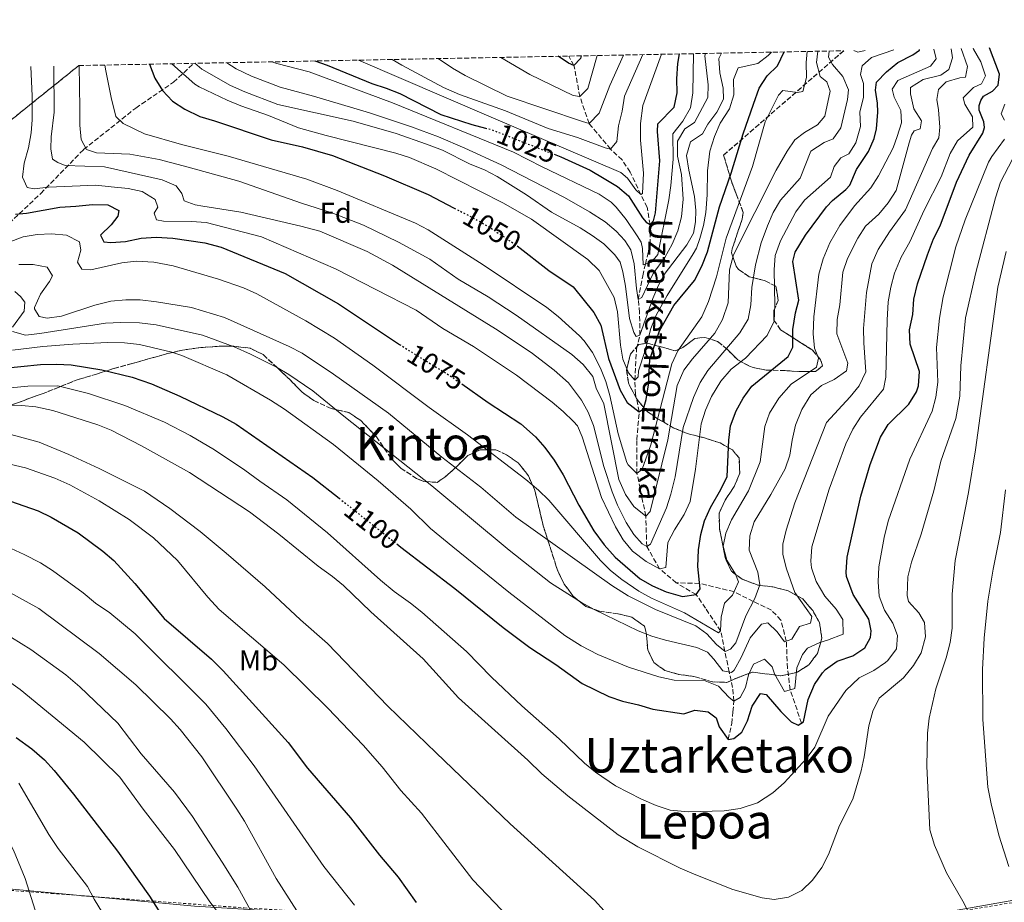
# Model space of a CAD drawing. Units: metres. Extents: x 630709 to 634150, y 4762067 to 4764446.
# Drawn here: x 632585 to 632927, y 4764127 to 4764433 of the extents above; entities that cross this region are included whole.
import ezdxf
from ezdxf.enums import TextEntityAlignment as Align

# ---------------------------------------------------------------- set-up
doc = ezdxf.new("R2010")
doc.units = ezdxf.units.M
doc.header["$MEASUREMENT"] = 0
for name, pattern in [('DGN Style 2', [1.739922, 1.043953, -0.695969]), ('DGN Style 3', [2.435891, 1.739922, -0.695969]), ('DGN Style 5', [1.217945, 0.521977, -0.695969])]:
    doc.linetypes.add(name, pattern=pattern)
for name, color, linetype, lineweight in [('Barranco lineal', 142, 'DGN Style 3', 13), ('Cota de curva de nivel directora', 7, 'Continuous', 0), ('Curva de nivel directora', 30, 'Continuous', 30), ('Curva de nivel directora no vista', 30, 'DGN Style 5', 30), ('Curva de nivel intermedia', 30, 'Continuous', 0), ('Etiqueta de uso rústico', 92, 'Continuous', 0), ('Etiqueta de zona arbolada', 92, 'Continuous', 0), ('Límite de municipio', 7, 'Continuous', 0), ('Tela metálica o alambrada', 7, 'DGN Style 2', 0), ('Texto de arroyo-regatas y barrancos', 142, 'Continuous', 0), ('Texto de Depresión pequeña', 7, 'Continuous', 0), ('Texto de Área (paraje) menor', 7, 'Continuous', 0), ('Zona arbolada', 92, 'DGN Style 3', 0)]:
    doc.layers.add(name, color=color, linetype=linetype, lineweight=lineweight)
doc.styles.add('Style-Arial', font='arial.ttf')

msp = doc.modelspace()

# ---------------------------------------------------------------- linework, layer by layer
at = {"layer": 'Barranco lineal', "color": 142, "linetype": 'DGN Style 3', "lineweight": 13}
for points in [[(632812.97, 4764237.7, 1071.8), (632807.22, 4764242.58, 1070), (632802.76, 4764250.27, 1065), (632802.39, 4764260.88, 1060), (632799.35, 4764275.73, 1055), (632799.27, 4764287.41, 1051.96), (632800.13, 4764297.16, 1050), (632798.81, 4764303.23, 1047.76), (632798.62, 4764308.13, 1045), (632799.19, 4764319.01, 1041.88), (632800.38, 4764323.71, 1040), (632800.24, 4764331.62, 1037.28), (632799.79, 4764336.16, 1035), (632801.34, 4764344.41, 1032.52), (632802.28, 4764348.44, 1030), (632803.91, 4764355.33, 1027.04), (632803.94, 4764362.16, 1025), (632802.85, 4764368.23, 1022.52), (632800.66, 4764372.61, 1020), (632797, 4764380.42, 1016.96), (632794.17, 4764384.64, 1015.92), (632790.17, 4764388.41, 1015), (632782.7, 4764397.31, 1010), (632779.52, 4764406.64, 1005), (632777.46, 4764417.43, 1000), (632775.67, 4764420.73, 998.43)], [(632365.75, 4764224.99, 1174.08), (632388.05, 4764235.78, 1162.21), (632400.32, 4764243.59, 1156.82), (632416.68, 4764255.11, 1149.06), (632439.36, 4764270.73, 1138.83), (632456.09, 4764285.61, 1131.81), (632478.77, 4764301.97, 1121.8), (632503.3, 4764314.98, 1110), (632530.44, 4764333.95, 1098.38), (632551.64, 4764346.96, 1086.92), (632577.66, 4764359.23, 1077.86), (632592.16, 4764372.99, 1071.27), (632607.03, 4764388.24, 1060.49), (632625.19, 4764402.68, 1053.18), (632638.28, 4764411.63, 1047.43), (632645.33, 4764418.21, 1040.27)], [(632830.99, 4764183.3, 1100), (632832.31, 4764188.82, 1097.6), (632832.68, 4764192.91, 1096.8), (632833, 4764196.62, 1095), (632832.57, 4764201.33, 1092.2), (632831.38, 4764206.73, 1090), (632828.41, 4764221.01, 1080), (632823.16, 4764228.89, 1076.56), (632819.95, 4764233.59, 1075), (632812.97, 4764237.7, 1071.8)], [(632856.52, 4764188.93, 1100), (632852.58, 4764200.53, 1095), (632851.64, 4764208.04, 1092.12), (632851.24, 4764217.41, 1090), (632849.35, 4764224.75, 1087.6), (632846.05, 4764228.25, 1086.16), (632839.71, 4764231.21, 1085), (632833.05, 4764234.64, 1080), (632821.11, 4764237.49, 1075), (632812.97, 4764237.7, 1071.8)]]:
    msp.add_polyline3d(points, dxfattribs=at)
at = {"layer": 'Curva de nivel directora', "color": 30, "linetype": 'Continuous', "lineweight": 30, "flags": 128}
for points, elevation in [([(632715.86, 4764251.24), (632717.32, 4764250.09), (632736.09, 4764235.78), (632752.84, 4764222.14), (632762.11, 4764215.25), (632771.19, 4764209.27), (632780.35, 4764202.7), (632789.58, 4764198.17), (632794.31, 4764196.55), (632799.88, 4764195.32), (632804.85, 4764193.75), (632815.57, 4764192.15), (632819.44, 4764193.41), (632824.13, 4764192.93), (632826.9, 4764190.79), (632827.92, 4764187.71), (632830.99, 4764183.3), (632832.95, 4764183.63), (632835.77, 4764185.85), (632837.7, 4764189.74), (632839.39, 4764194.87), (632842.32, 4764199.25), (632844.28, 4764198.95), (632849.36, 4764192.94), (632852.94, 4764189.45), (632855.35, 4764188.19), (632857.18, 4764189.36), (632858.85, 4764197.17), (632860.97, 4764202.34), (632863.79, 4764206.45), (632864.85, 4764207.56), (632868.93, 4764210.46), (632874.38, 4764212.31), (632878.49, 4764215.14), (632880.45, 4764218.75), (632880.76, 4764221.03), (632879.85, 4764225.1), (632874.43, 4764233.7), (632872.15, 4764239.93), (632871.98, 4764241.45), (632872.38, 4764246.65), (632877.12, 4764267.79), (632880.39, 4764278.85), (632883.91, 4764288.3), (632886.58, 4764292.7), (632893.76, 4764299.78), (632896.45, 4764304.08), (632897.12, 4764306.2), (632897.51, 4764311.19), (632894.3, 4764320.58), (632894.04, 4764325.58), (632895.23, 4764330.93), (632895.59, 4764336.3), (632896.83, 4764341.59), (632900.28, 4764351.73), (632902.32, 4764357.18), (632904.65, 4764361.8), (632910.38, 4764376.91), (632914.81, 4764386.25), (632919.54, 4764393.93), (632920.05, 4764395.9), (632919.83, 4764397.89), (632918.29, 4764401.92), (632918.2, 4764403.56), (632918.78, 4764405.33), (632919.77, 4764406.77), (632922.83, 4764408.52), (632924.85, 4764410.66), (632925.35, 4764414.5), (632921.87, 4764423.56)], 1100), ([(632738.43, 4764306.84), (632747.69, 4764300.36), (632759, 4764292.91), (632764.07, 4764288.47), (632767.34, 4764284.69), (632770.53, 4764280.27), (632773.68, 4764275.25), (632779.11, 4764264.74), (632784.39, 4764255.77), (632787.91, 4764250.92), (632791.8, 4764246.66), (632800.4, 4764239.13), (632804.77, 4764236.7), (632809.54, 4764234.56), (632815.16, 4764232.99), (632819.95, 4764233.59), (632821.3, 4764235.6), (632820.53, 4764243.43), (632820.72, 4764249.19), (632821.49, 4764254.47), (632822.86, 4764259.28), (632824.92, 4764263.93), (632828.5, 4764270.12), (632830.64, 4764274.68), (632831.26, 4764287.25), (632831.81, 4764292.22), (632833.82, 4764297.41), (632836.27, 4764301.92), (632839.2, 4764306), (632851.85, 4764316.35), (632853.51, 4764319.56), (632853.54, 4764325.72), (632854.46, 4764331.48), (632855.55, 4764335.97), (632853.46, 4764349.31), (632854.32, 4764352.59), (632857.87, 4764358.54), (632865.21, 4764368.31), (632867.23, 4764370.56), (632871.92, 4764374.39), (632873.27, 4764375.92), (632875.63, 4764381.29), (632879.75, 4764387.6), (632881.81, 4764392.15), (632882.57, 4764395.5), (632883.05, 4764401.26), (632882.92, 4764404.41), (632882.24, 4764408.85), (632882.56, 4764411.71), (632886.06, 4764415.26), (632889.98, 4764418.46), (632895.14, 4764421.12), (632897.51, 4764422.79), (632897.52, 4764423.08)], 1075), ([(632757.75, 4764354.76), (632768.68, 4764346.21), (632777.17, 4764340.56), (632784.38, 4764331.68), (632786.75, 4764327.26), (632789.44, 4764315.64), (632793.52, 4764304.63), (632795.99, 4764300.31), (632800.13, 4764297.16), (632801.56, 4764298.21), (632802.58, 4764301.42), (632803.35, 4764306.54), (632803.84, 4764315.34), (632807.12, 4764325.25), (632812.14, 4764334.07), (632819.33, 4764342.72), (632821.93, 4764347.7), (632823.9, 4764352.75), (632828.03, 4764368.38), (632832.11, 4764380), (632836.25, 4764393.71), (632839.84, 4764404.01), (632841.77, 4764409.64), (632844.54, 4764413.91), (632848.21, 4764417.32), (632850.51, 4764422.18)], 1050), ([(632770.57, 4764386.6), (632772.85, 4764385.7), (632783.13, 4764381.06), (632787.99, 4764378.21), (632792.57, 4764375.44), (632796.4, 4764372.21), (632801.28, 4764364.55), (632802.49, 4764363.03), (632803.94, 4764362.16), (632805.05, 4764363.45), (632805.83, 4764366.26), (632807.23, 4764384.39), (632806.48, 4764394.57), (632806.59, 4764397.17), (632812.3, 4764403.02), (632813.28, 4764407.92), (632813.22, 4764412.84), (632813.58, 4764418.19), (632814.16, 4764421.48)], 1025), ([(632779.91, 4764420.81), (632779.75, 4764419.92), (632777.46, 4764417.43), (632775.53, 4764418.23), (632771.93, 4764420.66)], 1000), ([(632629.96, 4764417.92), (632631.8, 4764413.03), (632634.42, 4764408.77), (632638, 4764405.02), (632642.27, 4764402.27), (632647.46, 4764399.71), (632652.51, 4764398.19), (632672.23, 4764391.61), (632683.12, 4764389.2), (632693.5, 4764386.2), (632711.67, 4764379.16), (632726.79, 4764372.66), (632735.86, 4764367.92)], 1050), ([(632687.4, 4764419.03), (632691.65, 4764417.6), (632707.19, 4764411.17), (632712.25, 4764409.61), (632716.89, 4764407.75), (632731.23, 4764400.49), (632741.99, 4764396.93), (632746.7, 4764395.74)], 1025), ([(632583.42, 4764365.83), (632587.26, 4764366.18), (632598.84, 4764368.18), (632604.35, 4764368.61), (632610.11, 4764369.21), (632615.47, 4764369.09), (632619.32, 4764367.04), (632619.01, 4764365.12), (632616.64, 4764362.14), (632612.98, 4764358.52), (632614.04, 4764356.2), (632616.52, 4764355.98), (632621.63, 4764356.34), (632627.07, 4764357.41), (632632.26, 4764357.85), (632638.02, 4764357.49), (632649.23, 4764355.89), (632654.84, 4764354.33), (632677.06, 4764345.2), (632695.61, 4764334.62), (632716.86, 4764320.56)], 1075), ([(632578.37, 4764312.23), (632592.03, 4764313.52), (632597.63, 4764313.64), (632602.75, 4764313.44), (632613.4, 4764311.75), (632623.89, 4764309.15), (632630.71, 4764306.83), (632640.46, 4764302.52), (632655.42, 4764295.33), (632660.08, 4764292.88), (632686.76, 4764274.27), (632695.84, 4764267.08)], 1100), ([(632571.57, 4764269.54), (632591.32, 4764262.69), (632595.81, 4764260.49), (632605.16, 4764255.04), (632613.76, 4764248.76), (632617.51, 4764245.44), (632624.84, 4764237.5), (632635.11, 4764225.34), (632651.54, 4764211.21), (632655.56, 4764207.16), (632678.17, 4764182.2), (632684.83, 4764173.33), (632699.75, 4764156.08), (632709.84, 4764143.01), (632716.36, 4764135.4), (632722.57, 4764126.58)], 1125), ([(632583.64, 4764183.95), (632589.12, 4764180.02), (632593.44, 4764176.2), (632596.84, 4764172.53), (632603.56, 4764164.26), (632618.79, 4764144.45), (632629.98, 4764128.87), (632638.5, 4764115.23)], 1150)]:
    msp.add_lwpolyline(points, dxfattribs=dict(at, elevation=elevation))
at = {"layer": 'Curva de nivel directora no vista', "color": 30, "linetype": 'DGN Style 5', "lineweight": 30, "flags": 128}
for points, elevation in [([(632746.7, 4764395.74), (632748.76, 4764395.21), (632770.57, 4764386.6)], 1025), ([(632735.86, 4764367.92), (632743.44, 4764363.95), (632748.74, 4764360.87), (632757.63, 4764354.86), (632757.75, 4764354.76)], 1050), ([(632716.86, 4764320.56), (632720.03, 4764318.47), (632734.01, 4764309.93), (632738.43, 4764306.84)], 1075), ([(632695.84, 4764267.08), (632715.86, 4764251.24)], 1100)]:
    msp.add_lwpolyline(points, dxfattribs=dict(at, elevation=elevation))
at = {"layer": 'Curva de nivel intermedia', "color": 30, "linetype": 'Continuous', "lineweight": 0, "flags": 128}
for points, elevation in [([(632574.58, 4764353.67), (632586.01, 4764357.93), (632590.96, 4764358.76), (632595.96, 4764358.96), (632601.13, 4764358.48), (632605.69, 4764356.22), (632606.11, 4764353.27), (632604.94, 4764349.18), (632606.4, 4764346.71), (632609.6, 4764346.41), (632620.38, 4764348.89), (632625.35, 4764349.46), (632631.44, 4764349.17), (632638.14, 4764347.89), (632653.98, 4764343.22), (632662.67, 4764340.22), (632667.23, 4764338.17), (632684.26, 4764328.7), (632694.22, 4764322.77), (632707.52, 4764313.35), (632727.1, 4764298.6), (632740.4, 4764289.18), (632760.7, 4764273.56), (632765.13, 4764269.91), (632768.71, 4764266.42), (632786.65, 4764245.51), (632790.17, 4764241.96), (632794.06, 4764238.8), (632799.93, 4764234.82), (632804.42, 4764232.36), (632815.81, 4764227.24), (632827.62, 4764220.28), (632828.41, 4764221.01), (632828.54, 4764225.81), (632829.8, 4764230.64), (632832.48, 4764233.43), (632834.63, 4764237.99), (632833.55, 4764240.72), (632830.56, 4764245.57), (632829.24, 4764250.42), (632830.17, 4764255.01), (632832.18, 4764259.6), (632838.15, 4764269.7), (632842.14, 4764279.71), (632843.75, 4764291.97), (632845.42, 4764296.68), (632848.67, 4764301.86), (632852.87, 4764306.68), (632861.69, 4764312.65), (632862.38, 4764315.78), (632861.08, 4764319.21), (632860.56, 4764324.18), (632860.84, 4764330.11), (632862.58, 4764344.97), (632864.06, 4764350.34), (632866.34, 4764355.87), (632869.82, 4764361.89), (632874.89, 4764368.73), (632880.61, 4764374.93), (632883.24, 4764379.17), (632888.39, 4764388.83), (632889.8, 4764392.8), (632891.24, 4764397.53), (632891.04, 4764401.84), (632888.66, 4764406.46), (632888.01, 4764409.19), (632889.95, 4764412.29), (632901.37, 4764417.22), (632903.29, 4764419.75), (632902.55, 4764423.18)], 1080), ([(632911.96, 4764423.36), (632914.23, 4764417.09), (632913.52, 4764413.45), (632911.54, 4764413.22), (632906.74, 4764411.84), (632904.14, 4764409.09), (632903.5, 4764405.66), (632904.1, 4764402.05), (632904.56, 4764395.99), (632904.26, 4764392.31), (632902.05, 4764388.62), (632892.68, 4764367.28), (632887.13, 4764359.64), (632883.13, 4764353.51), (632880.9, 4764348.49), (632879.04, 4764338.55), (632878.1, 4764326.11), (632878.12, 4764321.11), (632878.88, 4764311.03), (632876.54, 4764306.21), (632873.46, 4764302.28), (632865.17, 4764293.38), (632854.2, 4764265.55), (632851.16, 4764255.99), (632850.06, 4764251.17), (632850.02, 4764247.57), (632851.32, 4764242.62), (632854.25, 4764234.33), (632860.07, 4764226.05), (632859.61, 4764223.65), (632855.86, 4764222.5), (632853.17, 4764218.08), (632850.61, 4764217.19), (632848.03, 4764220.69), (632844.81, 4764223.78), (632842.65, 4764223.3), (632838.69, 4764218.63), (632835.55, 4764211.76), (632833.09, 4764207.39), (632832.21, 4764206.58), (632829.17, 4764207.12), (632826.1, 4764211.18), (632823.85, 4764213.56), (632820.16, 4764215.22), (632809.24, 4764217.76), (632804.45, 4764219.22), (632799.8, 4764221.07), (632784.44, 4764228.45), (632780.06, 4764230.85), (632769.26, 4764237.73), (632754.9, 4764249.01), (632728.03, 4764271.44), (632697.44, 4764295.56), (632686.67, 4764304.46), (632678.36, 4764310.08), (632674.04, 4764312.63), (632665.11, 4764317.19), (632659.33, 4764319.68), (632648.33, 4764323.75), (632632.23, 4764327.4), (632626.54, 4764328), (632619.94, 4764328.21), (632614.63, 4764327.97), (632591.86, 4764324.32), (632586.91, 4764323.81), (632582.34, 4764324.98)], 1090), ([(632582.35, 4764318.49), (632592.92, 4764319.85), (632603.35, 4764320.64), (632615.48, 4764321.23), (632621.23, 4764321.11), (632626.44, 4764320.51), (632637.69, 4764317.8), (632641.18, 4764316.69), (632656.87, 4764309.96), (632672.03, 4764301.17), (632676.91, 4764298.03), (632693.92, 4764285.8), (632709.42, 4764273.15), (632720.73, 4764263.26), (632727.65, 4764256.59), (632735.32, 4764250.16), (632754.77, 4764234.47), (632774.22, 4764219.4), (632779.92, 4764215.84), (632785.7, 4764212.76), (632796.35, 4764208.44), (632806.95, 4764204.99), (632812.32, 4764203.83), (632823.04, 4764203.67), (632827.65, 4764201.77), (632831.39, 4764197.81), (632833, 4764196.62), (632835.15, 4764197.91), (632837.05, 4764201.36), (632838.14, 4764205.69), (632839.79, 4764209.38), (632843.62, 4764211.17), (632846.28, 4764208.47), (632847.17, 4764206.07), (632850.57, 4764199.94), (632854.17, 4764201), (632854.92, 4764208.21), (632856.84, 4764212.82), (632858.63, 4764214.95), (632862.85, 4764216.98), (632865.57, 4764217.72), (632870.99, 4764219.91), (632870.89, 4764224.93), (632868.53, 4764228.54), (632864.66, 4764233.07), (632861.66, 4764238.16), (632860.01, 4764242.94), (632859.7, 4764245.19), (632860.14, 4764250.17), (632866.17, 4764270.28), (632871.97, 4764285.98), (632874.33, 4764291.04), (632877.01, 4764295.26), (632884.95, 4764305.03), (632885.81, 4764309.19), (632886.23, 4764328.95), (632886.66, 4764335.35), (632887.51, 4764340.48), (632888.8, 4764345.3), (632891.18, 4764350.82), (632894.1, 4764356.15), (632899.16, 4764367.19), (632905.08, 4764378.75), (632908.22, 4764386.93), (632910.67, 4764391.29), (632916.08, 4764396.01), (632915.96, 4764399.64), (632913.31, 4764404.04), (632912.73, 4764406.23), (632916.24, 4764409.76), (632919.09, 4764411.09), (632920.43, 4764413.85), (632918.79, 4764418.75), (632916.27, 4764423.09), (632916.21, 4764423.45)], 1095), ([(632584.5, 4764348.34), (632589.54, 4764348.37), (632594.39, 4764347.39), (632596.28, 4764344.42), (632595.26, 4764342.41), (632592.09, 4764337.99), (632590.04, 4764333.37), (632589.97, 4764332.86), (632591.58, 4764330.23), (632594.39, 4764329.69), (632599.33, 4764330.37), (632610.91, 4764334.13), (632616.58, 4764335.53), (632621.69, 4764336.04), (632626.7, 4764335.98), (632632.42, 4764335.36), (632644.59, 4764333.32), (632656.03, 4764329.92), (632678.51, 4764319.8), (632682.95, 4764317.49), (632693.86, 4764310.26), (632713.06, 4764296.61), (632731.56, 4764281.38), (632745.07, 4764270.91), (632757.3, 4764260.51), (632790.55, 4764236.76), (632796.33, 4764233.18), (632805.79, 4764228.48), (632819.79, 4764222.81), (632823.65, 4764219.95), (632827.03, 4764216.22), (632830.01, 4764213.84), (632831.84, 4764214.65), (632833.74, 4764216.9), (632837.12, 4764226.2), (632840.28, 4764232.31), (632841.98, 4764237.01), (632841.33, 4764241.43), (632838.32, 4764249.09), (632838.51, 4764254.08), (632840.06, 4764258.9), (632845.86, 4764268.41), (632850.84, 4764277.33), (632852.51, 4764282.04), (632853.26, 4764287.25), (632854.46, 4764292.45), (632856.64, 4764297.96), (632859.7, 4764302.98), (632863.49, 4764306.24), (632867.9, 4764308.32), (632872.12, 4764311.38), (632872.66, 4764314.03), (632868.83, 4764324.24), (632868.86, 4764329.24), (632869.8, 4764334.27), (632870.82, 4764345.61), (632872.45, 4764350.41), (632876.04, 4764357.48), (632878.77, 4764361.67), (632883.42, 4764365.85), (632886.67, 4764369.79), (632889.4, 4764373.98), (632893.88, 4764390.63), (632894.74, 4764393.2), (632895.62, 4764394.78), (632897.73, 4764395.42), (632898.24, 4764398.23), (632895.52, 4764402.37), (632894.36, 4764407.62), (632894.33, 4764409.81), (632898.81, 4764412.6), (632904.94, 4764414.05), (632907.65, 4764416.07), (632908.96, 4764420.12), (632908.5, 4764423.3)], 1085), ([(632588.75, 4764417.12), (632589.18, 4764406.78), (632589.24, 4764398.62), (632588.79, 4764394.06), (632587.87, 4764388.85), (632586.46, 4764383.57), (632585.78, 4764378.61), (632587.48, 4764375.1), (632589.88, 4764374.63), (632594.85, 4764375.2), (632611.32, 4764375.87), (632616.6, 4764375.35), (632622.53, 4764374.75), (632627.41, 4764373.67), (632631.91, 4764370.9), (632632.89, 4764368.19), (632631.62, 4764366.1), (632632.36, 4764363.86), (632634.84, 4764363.32), (632644.6, 4764363.31), (632649.64, 4764362.94), (632668.87, 4764357.88), (632694.54, 4764346.78), (632722.62, 4764332.45), (632731.94, 4764326.03), (632742.54, 4764319.79), (632757.49, 4764309.81), (632769.88, 4764300.44), (632773.72, 4764297.27), (632777.31, 4764293.75), (632778.64, 4764292.21), (632780.35, 4764288.38), (632786.98, 4764267.31), (632791.85, 4764257.11), (632794.6, 4764252.65), (632797.82, 4764248.75), (632802.49, 4764245.1), (632807.22, 4764242.58), (632809.38, 4764242.99), (632810.12, 4764251.72), (632812.37, 4764256.17), (632815.73, 4764261.43), (632817.77, 4764266.01), (632819.67, 4764277.16), (632821.59, 4764292.98), (632823.17, 4764297.72), (632825.26, 4764302.44), (632828.46, 4764307.82), (632832.06, 4764311.99), (632837, 4764315.78), (632844.58, 4764323.61), (632847.01, 4764328.68), (632847.3, 4764334.23), (632846.97, 4764346.51), (632847.32, 4764351.49), (632849.26, 4764356.52), (632854.56, 4764366.67), (632857.6, 4764370.72), (632866.58, 4764378.71), (632867.91, 4764382.32), (632870.21, 4764385.38), (632872.92, 4764386.75), (632875.44, 4764390.62), (632877, 4764396.29), (632876.8, 4764401.3), (632878.04, 4764406.45), (632878.11, 4764411.16), (632876.98, 4764414.3), (632877.55, 4764417.31), (632880.86, 4764420.23), (632888.65, 4764422.91)], 1070), ([(632596.66, 4764417.27), (632596.89, 4764401.2), (632595.83, 4764392.72), (632595.62, 4764388.47), (632596.2, 4764384.96), (632598.05, 4764383.77), (632600.61, 4764382.75), (632614.29, 4764382.21), (632634.4, 4764377.71), (632639.21, 4764375.66), (632641.23, 4764373.04), (632641.97, 4764370.48), (632645.82, 4764368.99), (632648.54, 4764368.53), (632661.75, 4764366.46), (632682.5, 4764361.64), (632689.11, 4764359.88), (632705.64, 4764352.78), (632714.44, 4764348.07), (632750.17, 4764325.99), (632762.61, 4764317.69), (632770.55, 4764311.58), (632775.57, 4764307.19), (632780.01, 4764301.22), (632782.44, 4764297), (632784.22, 4764292.32), (632787.77, 4764278.08), (632790.71, 4764269.3), (632792.63, 4764264.69), (632795.58, 4764258.7), (632798.25, 4764254.48), (632801.15, 4764251.3), (632802.76, 4764250.27), (632804.03, 4764251.08), (632809.62, 4764263.75), (632811.14, 4764268.52), (632812.59, 4764274.49), (632815.43, 4764291.63), (632818.95, 4764302.05), (632821.32, 4764307.26), (632824, 4764311.48), (632835.03, 4764324.55), (632837.96, 4764329.37), (632838.89, 4764334.29), (632839.24, 4764340.34), (632840.55, 4764348.19), (632842.49, 4764355.8), (632844.69, 4764361.73), (632846.71, 4764366.33), (632849.25, 4764370.64), (632856.01, 4764378.28), (632859.79, 4764387.67), (632864.36, 4764390.75), (632867.49, 4764392.02), (632870.17, 4764395.75), (632872.44, 4764405.69), (632872.87, 4764408.98), (632870.83, 4764413.67), (632867.29, 4764417.8), (632865.89, 4764420.38), (632866.17, 4764422.48)], 1065), ([(632605.48, 4764417.44), (632605.75, 4764402.59), (632605.71, 4764396.75), (632606.24, 4764391.78), (632608.01, 4764388.29), (632611.54, 4764387.11), (632623.14, 4764386.71), (632633.31, 4764384.79), (632643.43, 4764382.18), (632660.96, 4764377.22), (632682.76, 4764369.61), (632693.3, 4764366.29), (632704.35, 4764362.02), (632716.45, 4764356.09), (632727.36, 4764350.17), (632737.25, 4764343.2), (632747.69, 4764337.11), (632757.39, 4764330.69), (632776.7, 4764317), (632780.64, 4764313.51), (632784.03, 4764309.37), (632785.18, 4764305.3), (632787.78, 4764299.88), (632793.08, 4764273.61), (632795.35, 4764268.34), (632798.23, 4764264.27), (632802.39, 4764260.88), (632803.95, 4764262.48), (632810.07, 4764287.36), (632813.25, 4764306.22), (632815.61, 4764311.59), (632818.66, 4764315.55), (632826.4, 4764324.46), (632829.08, 4764329.2), (632831.04, 4764334.97), (632831.52, 4764346.49), (632832.93, 4764351.62), (632847.68, 4764381.07), (632851.55, 4764387.74), (632854.24, 4764391.6), (632857.5, 4764394.18), (632862.04, 4764396.85), (632864.62, 4764399.9), (632866.49, 4764408.6), (632865.28, 4764411.8), (632863, 4764413.69), (632861.78, 4764418.46), (632862.16, 4764422.4)], 1060), ([(632614.47, 4764417.62), (632614.73, 4764415.63), (632616.65, 4764406.35), (632618.3, 4764399.72), (632620.8, 4764397.34), (632628.18, 4764393.71), (632641.08, 4764389.96), (632657.26, 4764385.91), (632684.59, 4764378.02), (632695.18, 4764374.07), (632722.37, 4764362.69), (632726.77, 4764360.33), (632745.93, 4764348.2), (632768.05, 4764333.36), (632771.96, 4764330.27), (632779.34, 4764323.49), (632780.96, 4764321.83), (632783.86, 4764317.77), (632786.62, 4764312.27), (632788.48, 4764307.62), (632789.89, 4764302.78), (632792.86, 4764289.44), (632795.84, 4764279.56), (632796.29, 4764278.75), (632799.35, 4764275.73), (632801.1, 4764277.18), (632804.2, 4764285.61), (632811.48, 4764313.8), (632813.54, 4764318.36), (632821.86, 4764330.09), (632824.21, 4764335.49), (632827.03, 4764343.98), (632830.3, 4764357.44), (632839.53, 4764382.35), (632843.93, 4764397.84), (632848.53, 4764407.13), (632850.01, 4764408.79), (632855.08, 4764408.11), (632857.03, 4764408.44), (632858.29, 4764413.28), (632858.16, 4764418.47), (632858.52, 4764422.33)], 1055), ([(632637.74, 4764418.07), (632645.73, 4764410.98), (632647.23, 4764410.04), (632656.92, 4764405.4), (632661.68, 4764403.45), (632671.34, 4764400.04), (632681.69, 4764395.84), (632691.34, 4764393.12), (632715.54, 4764386.97), (632720.31, 4764385.51), (632729.49, 4764381.58), (632752.69, 4764369.71), (632762.72, 4764364.1), (632782.26, 4764350), (632786.2, 4764346.27), (632791.47, 4764336.79), (632792.55, 4764331.9), (632793.58, 4764320.25), (632794.4, 4764315.41), (632796.44, 4764310.71), (632798.62, 4764308.13), (632799.81, 4764309.33), (632799.88, 4764311.33), (632802.15, 4764318.39), (632804.1, 4764326.08), (632806.04, 4764330.69), (632809.79, 4764337.49), (632818.89, 4764352.01), (632819.98, 4764354.02), (632821.16, 4764357.39), (632822.48, 4764361.88), (632823.25, 4764366.36), (632823.77, 4764372.52), (632823.87, 4764380.84), (632824.67, 4764387.74), (632826.31, 4764392.8), (632828.24, 4764397.41), (632831.48, 4764402.44), (632832.96, 4764407.25), (632832.89, 4764412.55), (632834.54, 4764416.67), (632841.37, 4764418.1), (632844.91, 4764420.91), (632846.04, 4764422.09)], 1045), ([(632645.76, 4764418.22), (632648.14, 4764416.14), (632658.13, 4764410.55), (632663.11, 4764408.31), (632674.54, 4764403.9), (632700.77, 4764398.11), (632715.67, 4764393.82), (632726.25, 4764390.13), (632731.71, 4764388.01), (632741.34, 4764383.15), (632746.31, 4764381.23), (632750.71, 4764378.86), (632760.91, 4764372.57), (632769.61, 4764366.52), (632779.56, 4764361.07), (632783.8, 4764358.44), (632787.82, 4764355.44), (632791.7, 4764351.64), (632793.48, 4764349.09), (632794.46, 4764345.74), (632795.34, 4764340.82), (632796.74, 4764329.52), (632798.26, 4764324.72), (632799.02, 4764323.3), (632800.38, 4764323.71), (632804.86, 4764336.53), (632806.82, 4764341.14), (632808.79, 4764344.8), (632816.71, 4764355.17), (632819, 4764359.18), (632819.7, 4764363.19), (632819.83, 4764367.03), (632819.3, 4764371.99), (632817.33, 4764381.09), (632816.57, 4764386.18), (632817.96, 4764390.99), (632822.15, 4764393.72), (632823.95, 4764397.13), (632827.14, 4764401.28), (632829.45, 4764405.72), (632829.25, 4764409.59), (632828.16, 4764414.96), (632827.74, 4764419.95), (632828.75, 4764421.76)], 1040), ([(632656.82, 4764418.44), (632660.02, 4764416.3), (632665.35, 4764413.72), (632675.31, 4764409.92), (632686.95, 4764406.8), (632706.43, 4764400.99), (632721, 4764396.16), (632730.36, 4764392.65), (632739.57, 4764388.76), (632752.1, 4764382.91), (632774.11, 4764371.57), (632782.81, 4764366.66), (632788.33, 4764363.12), (632792.12, 4764359.89), (632795.09, 4764356.6), (632797.19, 4764353.42), (632798.4, 4764348.56), (632799.13, 4764340), (632799.79, 4764336.16), (632800.99, 4764336.81), (632805.01, 4764345.24), (632809.05, 4764350.78), (632811.58, 4764355.36), (632813.54, 4764360.01), (632814.85, 4764364.83), (632815.39, 4764370.98), (632814.8, 4764379.64), (632813.41, 4764385.97), (632813.43, 4764391.18), (632816, 4764395.47), (632819.32, 4764397.67), (632824, 4764406.36), (632824.11, 4764410.72), (632822.95, 4764420.79), (632823.2, 4764421.65)], 1035), ([(632672.48, 4764418.74), (632674.16, 4764418.11), (632685.42, 4764415.26), (632714.36, 4764404.45), (632756.47, 4764387.38), (632766.42, 4764382.25), (632786.24, 4764372.71), (632790.41, 4764369.92), (632792.11, 4764368.28), (632795.58, 4764363.9), (632799.38, 4764358.25), (632800.75, 4764356.02), (632801.25, 4764353.86), (632801.45, 4764348.19), (632804.4, 4764349.09), (632806.54, 4764351.82), (632810.39, 4764370.84), (632811.14, 4764375.78), (632811.88, 4764384.93), (632811.77, 4764393.73), (632815.22, 4764398.13), (632817.98, 4764402.78), (632818.76, 4764408.01), (632818.95, 4764421.57)], 1030), ([(632807.86, 4764421.35), (632801.36, 4764403.59), (632800.55, 4764397.28), (632800.6, 4764391.56), (632801.66, 4764380.1), (632801.29, 4764373.01), (632800.66, 4764372.61), (632798.96, 4764374.28), (632796.06, 4764378.34), (632793.72, 4764380.24), (632747.04, 4764400.15), (632702.56, 4764419.32)], 1020), ([(632801.39, 4764421.23), (632794.97, 4764406.76), (632794.18, 4764401.54), (632792.97, 4764396.48), (632792.35, 4764391.09), (632790.17, 4764388.41), (632788.28, 4764388.9), (632778.64, 4764392.48), (632768.45, 4764395.56), (632753.67, 4764401.7), (632737.73, 4764407.38), (632732.09, 4764409.8), (632717.59, 4764417.56), (632714.31, 4764419.55)], 1015), ([(632794.63, 4764421.1), (632789.96, 4764410.57), (632786.16, 4764400.86), (632782.7, 4764397.31), (632780.39, 4764397.97), (632754.25, 4764406.82), (632739.66, 4764414.02), (632735.19, 4764416.52), (632730.26, 4764419.85)], 1010), ([(632785.55, 4764420.92), (632782.3, 4764409.5), (632779.52, 4764406.64), (632777.12, 4764407.04), (632762.15, 4764414.28), (632752, 4764420.27)], 1005), ([(632878.68, 4764422.72), (632876.05, 4764422.15), (632874.64, 4764422.64)], 1065), ([(632927, 4764398.45), (632925.87, 4764400.62), (632927.13, 4764403.99)], 1105), ([(632575.57, 4764304.88), (632587.64, 4764306.08), (632598.07, 4764306.12), (632608.79, 4764303.48), (632621.36, 4764299.35), (632635.19, 4764293.47), (632644.09, 4764288.9), (632652.49, 4764283.9), (632663.11, 4764276.85), (632668.25, 4764272.97), (632677.65, 4764266.59), (632691.8, 4764255.06), (632710.23, 4764238.63), (632714.98, 4764234.66), (632720.69, 4764230.62), (632724.55, 4764227.45), (632740.06, 4764213.84), (632748.78, 4764204.95), (632759.32, 4764194.98), (632772.28, 4764183.47), (632781.06, 4764175.06), (632784.91, 4764171.87), (632791.91, 4764167.21), (632800.95, 4764162.53), (632805.96, 4764160.33), (632810.87, 4764158.74), (632817.19, 4764158.11), (632829.64, 4764158.44), (632835.23, 4764159.28), (632841.22, 4764161.24), (632846.55, 4764164.72), (632850.52, 4764168.26), (632858.14, 4764176.55), (632861.14, 4764180.55), (632865.72, 4764191.4), (632871.9, 4764200.32), (632876.5, 4764204.67), (632881.6, 4764207.27), (632885.72, 4764210.06), (632886.54, 4764210.74), (632889.49, 4764214.78), (632889.84, 4764219.4), (632888.21, 4764223.71), (632885.38, 4764228.17), (632883.5, 4764233.03), (632883.14, 4764238.02), (632883.41, 4764243.22), (632885.18, 4764253.45), (632886.59, 4764259.09), (632894.13, 4764280.69), (632901.93, 4764297.3), (632903.13, 4764302.16), (632903.84, 4764307.39), (632903.46, 4764319.47), (632904.46, 4764329.63), (632905.74, 4764337.08), (632910.09, 4764354.46), (632913.4, 4764363.89), (632921.47, 4764383.82), (632922.59, 4764385.82), (632927.02, 4764391.81)], 1105), ([(632578.74, 4764299.4), (632585.53, 4764299.35), (632590.51, 4764298.9), (632596.32, 4764297.6), (632611.97, 4764292.65), (632616.61, 4764290.77), (632627.14, 4764285.32), (632643.84, 4764276.08), (632664.75, 4764262.36), (632674.94, 4764254.62), (632688.61, 4764243.52), (632693.52, 4764239.95), (632697.37, 4764236.77), (632706.88, 4764227.57), (632725.01, 4764211.29), (632737.32, 4764197.79), (632761.46, 4764176.04), (632766.29, 4764171.36), (632775.3, 4764163.74), (632792.75, 4764150.13), (632799.66, 4764146), (632814.32, 4764138.55), (632819.19, 4764136.47), (632832.63, 4764131.11), (632842.81, 4764128.22), (632847.01, 4764127.69), (632851.95, 4764128.47), (632856.59, 4764130.76), (632860.36, 4764134.33), (632863.57, 4764138.8), (632865.84, 4764143.25), (632869.67, 4764153.36), (632874.32, 4764162.55), (632877.21, 4764172.37), (632878.25, 4764177.26), (632879.87, 4764188.06), (632881.35, 4764193.11), (632883.45, 4764197.66), (632891.91, 4764204.74), (632895.48, 4764209), (632898.04, 4764213.42), (632899.61, 4764218.91), (632899.25, 4764223.9), (632897.23, 4764227.25), (632893.72, 4764231.18), (632893.19, 4764233.3), (632893.5, 4764239.82), (632894.75, 4764244.87), (632898.11, 4764254.62), (632902.53, 4764269.71), (632904.9, 4764279.97), (632910.08, 4764294.84), (632911.5, 4764302.53), (632911.88, 4764313.05), (632913.55, 4764329.81), (632917.04, 4764345.51), (632923.92, 4764371.45), (632925.69, 4764376.95), (632932.68, 4764390.45)], 1110), ([(632927.6, 4764352.84), (632924.77, 4764340.47), (632916.96, 4764283.92), (632914.5, 4764269.12), (632909.95, 4764245.51), (632908.84, 4764233.78), (632908.92, 4764221.9), (632908.19, 4764216.94), (632906.83, 4764211.62), (632903.15, 4764200.92), (632900.88, 4764190.71), (632900.31, 4764185.41), (632900.06, 4764173.94), (632901.12, 4764151.83), (632902.77, 4764146.58), (632906.95, 4764136.88), (632912.62, 4764127.04), (632919.81, 4764113.06), (632922.42, 4764108.79), (632925.76, 4764104.36), (632932.54, 4764096.99)], 1115), ([(632582.33, 4764326.57), (632586.45, 4764332.04), (632586.59, 4764335.24), (632585.13, 4764337.23), (632583.2, 4764338.98)], 1090), ([(632787.99, 4764123.77), (632784.57, 4764127.42), (632755.28, 4764154.01), (632729.56, 4764178.64), (632712.77, 4764194.82), (632691.82, 4764216.67), (632682.48, 4764224.85), (632670.17, 4764236.36), (632656.65, 4764248.02), (632647.56, 4764255.48), (632637.03, 4764263.54), (632628.19, 4764269.5), (632612.46, 4764277.47), (632601.88, 4764282.34), (632591.66, 4764286.58), (632580.46, 4764289.64)], 1115), ([(632575.9, 4764280.15), (632586.83, 4764277.67), (632597.04, 4764274.07), (632602.28, 4764271.7), (632612.43, 4764266.14), (632622.95, 4764259.72), (632631.39, 4764253.38), (632639.72, 4764245.48), (632650.19, 4764232.67), (632654.14, 4764228.46), (632676.6, 4764209.23), (632691.91, 4764194.14), (632704.23, 4764181.27), (632710.84, 4764173.71), (632717.32, 4764165.51), (632724.43, 4764157.66), (632742.31, 4764134.51), (632769.74, 4764105.74)], 1120), ([(632927.43, 4764270.05), (632925.63, 4764255.16), (632923.07, 4764242.47), (632921.31, 4764231.38), (632919.96, 4764218.44), (632919.4, 4764207.53), (632919.52, 4764190.22), (632921.31, 4764166.73), (632922.4, 4764160.85), (632925.08, 4764150.07), (632928.59, 4764139.14)], 1120), ([(632656.51, 4764187.13), (632649.57, 4764195.56), (632625.01, 4764220.02), (632616.16, 4764227.23), (632611.18, 4764230.64), (632606.92, 4764234.21), (632596.29, 4764242.01), (632592.05, 4764244.66), (632586.37, 4764247.56), (632575.76, 4764252.45)], 1130), ([(632640.61, 4764186.77), (632637.26, 4764190.48), (632625.22, 4764202.23), (632612.48, 4764213.18), (632591.49, 4764228.76), (632576.91, 4764236.78)], 1135), ([(632596.44, 4764104.16), (632586.74, 4764134.93), (632582.73, 4764144.77), (632580.07, 4764150.06), (632577.23, 4764154.17), (632573.6, 4764157.98), (632570.24, 4764160.73), (632565.41, 4764162.01), (632543.26, 4764162.41), (632537.83, 4764163.34), (632533.08, 4764164.9), (632517.68, 4764171.27), (632505.8, 4764177.43), (632495.49, 4764183.1), (632490, 4764186.39), (632482.19, 4764191.06), (632469.21, 4764199.47), (632458.7, 4764205.19), (632454.51, 4764207.94), (632438.32, 4764214.7), (632420.31, 4764224.16), (632415.8, 4764226.85), (632411.2, 4764230.21)], 1160), ([(632668.89, 4764116.95), (632660.64, 4764131.95), (632655.25, 4764140.68), (632644.88, 4764156.5), (632638.61, 4764164.96), (632627.08, 4764178.32), (632618.98, 4764188.99), (632605.8, 4764201.52), (632600.88, 4764205.77), (632588.67, 4764214.48), (632582.02, 4764218.7)], 1140), ([(632654.44, 4764122.37), (632650.89, 4764126.91), (632638.69, 4764144.98), (632627.71, 4764159.06), (632619.62, 4764170.22), (632607.24, 4764182.35), (632585.01, 4764200.62), (632580.94, 4764203.52)], 1145), ([(632709.65, 4764079.14), (632674, 4764134.95), (632662.99, 4764154.85), (632660.35, 4764159.09), (632648.11, 4764177.24), (632640.61, 4764186.77)], 1135), ([(632701.24, 4764125.66), (632690.59, 4764139.15), (632666.37, 4764174.08), (632656.51, 4764187.13)], 1130), ([(632617.75, 4764116.24), (632610.73, 4764127.77), (632608.37, 4764132.17), (632598.24, 4764145.34), (632594.95, 4764150.3), (632584.6, 4764168.12)], 1155)]:
    msp.add_lwpolyline(points, dxfattribs=dict(at, elevation=elevation))
at = {"layer": 'Límite de municipio', "color": 7, "linetype": 'Continuous', "lineweight": 0}
msp.add_polyline3d([(633430.26, 4764433.38, 1130), (633340.39, 4764373.61, 1112.38), (633187.3, 4764267.66, 1114.42), (633132.77, 4764278.86, 1114.02), (633080.68, 4764289.09, 1129.45), (633024.72, 4764301.65, 1151.05), (633004.06, 4764229.32, 1145), (632979.79, 4764133.52, 1131.02), (632930.27, 4764127.43, 1119.49), (632884.36, 4764119.27, 1111.41), (632847.53, 4764113.75, 1110.81), (632802.12, 4764115.77, 1113.88), (632732.4, 4764119.97, 1124), (632645.62, 4764125.39, 1146.58), (632575.97, 4764131.87, 1162.26), (632494.31, 4764100.44, 1170.44), (632401.54, 4764066.17, 1190.28)], dxfattribs=at)
at = {"layer": 'Tela metálica o alambrada', "color": 7, "linetype": 'DGN Style 2', "lineweight": 0}
msp.add_polyline3d([(632400.34, 4764062.59, 1190.64), (632436.83, 4764076.95, 1180.54), (632475.57, 4764092.58, 1172.56), (632484.79, 4764095.89, 1171.45), (632511.16, 4764105.37, 1168.25), (632535.71, 4764115.01, 1167.11), (632558.16, 4764124, 1165.31), (632572.99, 4764129.58, 1164.19), (632578.26, 4764131.06, 1162.99), (632595.91, 4764129.78, 1158.15), (632631.24, 4764127.11, 1150.07), (632662.88, 4764124.73, 1140.63), (632686.81, 4764123.34, 1133.32), (632728.74, 4764120.39, 1124.64), (632764.78, 4764117.68, 1119.08), (632797.75, 4764115.23, 1115), (632823.92, 4764113.61, 1112.76), (632842.32, 4764112.38, 1111.92), (632848.68, 4764112.38, 1111.92), (632863.54, 4764114.85, 1111.52), (632901.24, 4764121.78, 1113.32), (632931.08, 4764126.79, 1119.64)], dxfattribs=at)
at = {"layer": 'Zona arbolada', "color": 92, "linetype": 'DGN Style 3', "lineweight": 0}
for points in [[(632498.35, 4764331.38, 1121.06), (632605.39, 4764417.44, 1074.93), (632871.17, 4764422.58, 1066.25), (632829.44, 4764386.31, 1054.46), (632832.15, 4764377.27, 1057.19), (632833.81, 4764372.82, 1058.78), (632836.25, 4764366.44, 1060.45), (632835.87, 4764364.05, 1061.1), (632832.42, 4764353.7, 1064.05), (632832.23, 4764352.34, 1064.47), (632833.82, 4764347.71, 1066.05), (632834.62, 4764346.58, 1066.57), (632838.33, 4764344.06, 1068.69), (632843.69, 4764342.74, 1070.53), (632847.63, 4764340.74, 1071.87), (632848.38, 4764335.82, 1072.37), (632846.89, 4764332.29, 1073.17), (632846.91, 4764329.01, 1074.37), (632849.25, 4764325.66, 1076.29), (632856.23, 4764321.14, 1080.15), (632860.26, 4764318.62, 1081.41), (632863.16, 4764315.2, 1082.05), (632863.82, 4764313.05, 1082.37), (632861.35, 4764311.11, 1082.45), (632855.63, 4764311.12, 1082.7), (632850.87, 4764311.44, 1081.09), (632844.28, 4764311.63, 1078.34), (632839.66, 4764312.56, 1076.61), (632838.39, 4764312.97, 1076.1), (632834.37, 4764315.16, 1074.13), (632830.82, 4764318.74, 1071.49), (632827.37, 4764321.59, 1068.93), (632822.96, 4764323, 1066.77), (632819.44, 4764322.58, 1065.01), (632815.22, 4764319.43, 1063.81), (632812.59, 4764318.29, 1063.01), (632807.38, 4764319.78, 1061.97), (632802.98, 4764320.94, 1061.89), (632799.94, 4764320.52, 1061.89), (632797.07, 4764317.19, 1062.46), (632795.72, 4764311.74, 1063.87), (632796.35, 4764307.22, 1065.97), (632796.73, 4764306.28, 1066.37), (632799.18, 4764301.76, 1068.18), (632802.6, 4764297.45, 1069.63), (632806.44, 4764294.74, 1071.33), (632812.28, 4764291.42, 1072.9), (632816.79, 4764289.61, 1074.05), (632822.8, 4764288.05, 1075.01), (632828.2, 4764286.33, 1076.79), (632832.51, 4764283.88, 1077.57), (632834.85, 4764281.1, 1078.53), (632835.04, 4764275.8, 1078.85), (632833.15, 4764271.17, 1078.85), (632829.96, 4764266.45, 1078.93), (632827.94, 4764261.93, 1079.65), (632827.98, 4764256.58, 1081.57), (632830.13, 4764246.03, 1084.85), (632832.17, 4764241.7, 1087.07), (632835.94, 4764238.96, 1088.93), (632841.31, 4764236.91, 1090.77), (632846.51, 4764236.31, 1092.68), (632851.84, 4764234.94, 1094.64), (632856.96, 4764232.11, 1095.81), (632860.41, 4764228.04, 1097.32), (632862.76, 4764223.87, 1098.76), (632863.56, 4764218.43, 1099.31), (632862.03, 4764213.15, 1100.01), (632859.02, 4764209.2, 1100.44), (632855.04, 4764206.62, 1100.76), (632849.37, 4764205.38, 1101), (632839.6, 4764206.67, 1101), (632834.89, 4764204.96, 1101), (632830.53, 4764203.12, 1101.42), (632825.55, 4764203.29, 1101.88), (632819.54, 4764205.09, 1101.88), (632813.84, 4764205.9, 1101.88), (632809.05, 4764207.26, 1101.48), (632805.22, 4764209.96, 1100.95), (632803.08, 4764214.41, 1100.28), (632802.64, 4764219.69, 1099.48), (632801.98, 4764222.59, 1098.67), (632797.51, 4764225.77, 1097.69), (632792.67, 4764226.98, 1097.4), (632786.3, 4764227.8, 1097.03), (632781.62, 4764229.46, 1096.44), (632777.19, 4764233.03, 1096.44), (632774.09, 4764237.22, 1096.2), (632771.94, 4764241.55, 1095.64), (632771.32, 4764243.38, 1095.18), (632768.42, 4764252.4, 1091.73), (632766.79, 4764257.51, 1091.09), (632763.75, 4764270.18, 1087.88), (632761.63, 4764274.89, 1087.56), (632758.09, 4764279.38, 1087.41), (632753.98, 4764282.21, 1087.41), (632750.29, 4764283.95, 1087.41), (632744.85, 4764283.91, 1088.37), (632740.55, 4764281.96, 1090.45), (632736.89, 4764278.26, 1093.17), (632732.6, 4764274.39, 1094.6), (632729.89, 4764272.61, 1096.04), (632725.25, 4764272.9, 1096.36), (632722.75, 4764273.96, 1096.83), (632717.35, 4764277.47, 1097.82), (632713.84, 4764280.98, 1098.28), (632708.83, 4764288.46, 1098.76), (632703.38, 4764294.13, 1098.84), (632699.17, 4764296.87, 1099.08), (632693.09, 4764298.27, 1099.72), (632687.02, 4764301.05, 1100.41), (632682.97, 4764303.96, 1100.68), (632678.78, 4764308.25, 1101), (632674.43, 4764312.37, 1102.44), (632669.46, 4764316.99, 1102.94), (632664.95, 4764319.19, 1102.92), (632659.31, 4764319.96, 1103.33), (632654.39, 4764319.91, 1104.2), (632646.87, 4764319.38, 1104.68), (632641.44, 4764318.54, 1105.64), (632636.33, 4764317.39, 1106.12), (632624.03, 4764313.94, 1106.44), (632617.49, 4764312.14, 1107.72), (632611.9, 4764310.34, 1109.32), (632605.2, 4764308.37, 1110.76), (632592.61, 4764303.36, 1115.5), (632580.17, 4764298.86, 1117.29)], [(632781.62, 4764229.46, 1096.44), (632786.3, 4764227.8, 1097.03), (632792.67, 4764226.98, 1097.4), (632797.51, 4764225.77, 1097.69), (632801.98, 4764222.59, 1098.67), (632802.64, 4764219.69, 1099.48), (632803.08, 4764214.41, 1100.28), (632805.22, 4764209.96, 1100.95), (632809.05, 4764207.26, 1101.48), (632813.84, 4764205.9, 1101.88), (632819.54, 4764205.09, 1101.88), (632825.55, 4764203.29, 1101.88), (632830.53, 4764203.12, 1101.42), (632834.89, 4764204.96, 1101), (632839.6, 4764206.67, 1101), (632849.37, 4764205.38, 1101), (632855.04, 4764206.62, 1100.76), (632859.02, 4764209.2, 1100.44), (632862.03, 4764213.15, 1100.01), (632863.56, 4764218.43, 1099.31), (632862.76, 4764223.87, 1098.76), (632860.41, 4764228.04, 1097.32), (632856.96, 4764232.11, 1095.81), (632851.84, 4764234.94, 1094.64), (632846.51, 4764236.31, 1092.68), (632841.31, 4764236.91, 1090.77), (632835.94, 4764238.96, 1088.93), (632832.17, 4764241.7, 1087.07), (632830.13, 4764246.03, 1084.85), (632827.98, 4764256.58, 1081.57), (632827.94, 4764261.93, 1079.65), (632829.96, 4764266.45, 1078.93), (632833.15, 4764271.17, 1078.85), (632835.04, 4764275.8, 1078.85), (632834.85, 4764281.1, 1078.53), (632832.51, 4764283.88, 1077.57), (632828.2, 4764286.33, 1076.79), (632822.8, 4764288.05, 1075.01), (632816.79, 4764289.61, 1074.05), (632812.28, 4764291.42, 1072.9), (632806.44, 4764294.74, 1071.33), (632802.6, 4764297.45, 1069.63), (632799.18, 4764301.76, 1068.18), (632796.73, 4764306.28, 1066.37), (632796.35, 4764307.22, 1065.97), (632795.72, 4764311.74, 1063.87), (632797.07, 4764317.19, 1062.46), (632799.94, 4764320.52, 1061.89), (632802.98, 4764320.94, 1061.89), (632807.38, 4764319.78, 1061.97), (632812.59, 4764318.29, 1063.01), (632815.22, 4764319.43, 1063.81), (632819.44, 4764322.58, 1065.01), (632822.96, 4764323, 1066.77), (632827.37, 4764321.59, 1068.93), (632830.82, 4764318.74, 1071.49), (632834.37, 4764315.16, 1074.13), (632838.39, 4764312.97, 1076.1), (632839.66, 4764312.56, 1076.61), (632844.28, 4764311.63, 1078.34), (632850.87, 4764311.44, 1081.09), (632855.63, 4764311.12, 1082.7), (632861.35, 4764311.11, 1082.45), (632863.82, 4764313.05, 1082.37), (632863.16, 4764315.2, 1082.05), (632860.26, 4764318.62, 1081.41), (632856.23, 4764321.14, 1080.15), (632849.25, 4764325.66, 1076.29), (632846.91, 4764329.01, 1074.37), (632846.89, 4764332.29, 1073.17), (632848.38, 4764335.82, 1072.37), (632847.63, 4764340.74, 1071.87), (632843.69, 4764342.74, 1070.53), (632838.33, 4764344.06, 1068.69), (632834.62, 4764346.58, 1066.57), (632833.82, 4764347.71, 1066.05), (632832.23, 4764352.34, 1064.47), (632832.42, 4764353.7, 1064.05), (632835.87, 4764364.05, 1061.1), (632836.25, 4764366.44, 1060.45), (632833.81, 4764372.82, 1058.78), (632832.15, 4764377.27, 1057.19), (632829.44, 4764386.31, 1054.46), (632871.17, 4764422.58, 1066.25)], [(632605.39, 4764417.44, 1074.93), (632498.35, 4764331.38, 1121.06)], [(632580.17, 4764298.86, 1117.29), (632592.61, 4764303.36, 1115.5), (632605.2, 4764308.37, 1110.76), (632611.9, 4764310.34, 1109.32), (632617.49, 4764312.14, 1107.72), (632624.03, 4764313.94, 1106.44), (632636.33, 4764317.39, 1106.12), (632641.44, 4764318.54, 1105.64), (632646.87, 4764319.38, 1104.68), (632654.39, 4764319.91, 1104.2), (632659.31, 4764319.96, 1103.33), (632664.95, 4764319.19, 1102.92), (632669.46, 4764316.99, 1102.94), (632674.43, 4764312.37, 1102.44), (632678.78, 4764308.25, 1101), (632682.97, 4764303.96, 1100.68), (632687.02, 4764301.05, 1100.41), (632693.09, 4764298.27, 1099.72), (632699.17, 4764296.87, 1099.08), (632703.38, 4764294.13, 1098.84), (632708.83, 4764288.46, 1098.76), (632713.84, 4764280.98, 1098.28), (632717.35, 4764277.47, 1097.82), (632722.75, 4764273.96, 1096.83), (632725.25, 4764272.9, 1096.36), (632729.89, 4764272.61, 1096.04), (632732.6, 4764274.39, 1094.6), (632736.89, 4764278.26, 1093.17), (632740.55, 4764281.96, 1090.45), (632744.85, 4764283.91, 1088.37), (632750.29, 4764283.95, 1087.41), (632753.98, 4764282.21, 1087.41), (632758.09, 4764279.38, 1087.41), (632761.63, 4764274.89, 1087.56), (632763.75, 4764270.18, 1087.88), (632766.79, 4764257.51, 1091.09), (632768.42, 4764252.4, 1091.73), (632771.32, 4764243.38, 1095.18), (632771.94, 4764241.55, 1095.64), (632774.09, 4764237.22, 1096.2), (632777.19, 4764233.03, 1096.44), (632781.62, 4764229.46, 1096.44)]]:
    msp.add_polyline3d(points, dxfattribs=at)

# ---------------------------------------------------------------- texts
at = {"layer": 'Cota de curva de nivel directora', "color": 7, "linetype": 'Continuous', "lineweight": 0, "style": 'Style-Arial'}
for s, rotation, p in [('1025', 338.4476, (632761.03, 4764390.37, 1025)), ('1050', 329.8216, (632748.98, 4764360.73, 1050)), ('1075', 328.5731, (632729.55, 4764312.65, 1075)), ('1100', 321.6408, (632707.32, 4764258, 1100))]:
    msp.add_text(s, height=7, rotation=rotation, dxfattribs=at).set_placement(p, align=Align.MIDDLE_CENTER)
at = {"layer": 'Etiqueta de uso rústico', "color": 92, "linetype": 'Continuous', "lineweight": 0, "style": 'Style-Arial'}
msp.add_text('Mb', height=7, dxfattribs=at).set_placement((632667.84, 4764210.77, 1121.79), align=Align.MIDDLE_CENTER)
at = {"layer": 'Etiqueta de zona arbolada', "color": 92, "linetype": 'Continuous', "lineweight": 0, "style": 'Style-Arial'}
msp.add_text('Fd', height=7, dxfattribs=at).set_placement((632694.68, 4764366.29, 1060), align=Align.MIDDLE_CENTER)
at = {"layer": 'Texto de arroyo-regatas y barrancos', "color": 142, "linetype": 'Continuous', "lineweight": 0, "style": 'Style-Arial'}
msp.add_text('Uztarketako Erreka', height=8, rotation=267.8171, dxfattribs=at).set_placement((632803.66, 4764364.47, 1024.11))
at = {"layer": 'Texto de Depresión pequeña', "color": 7, "linetype": 'Continuous', "lineweight": 0, "style": 'Style-Arial'}
for s, p in [('Uztarketako', (632827.93, 4764177.79, 1102.5)), ('Lepoa', (632822.76, 4764154.85, 1105.86))]:
    msp.add_text(s, height=12, dxfattribs=at).set_placement(p, align=Align.MIDDLE_CENTER)
at = {"layer": 'Texto de Área (paraje) menor', "color": 7, "linetype": 'Continuous', "lineweight": 0, "style": 'Style-Arial'}
msp.add_text('Kintoa', height=11.5, dxfattribs=at).set_placement((632725.82, 4764286.06, 1088.37), align=Align.MIDDLE_CENTER)

doc.saveas('drawing.dxf')
